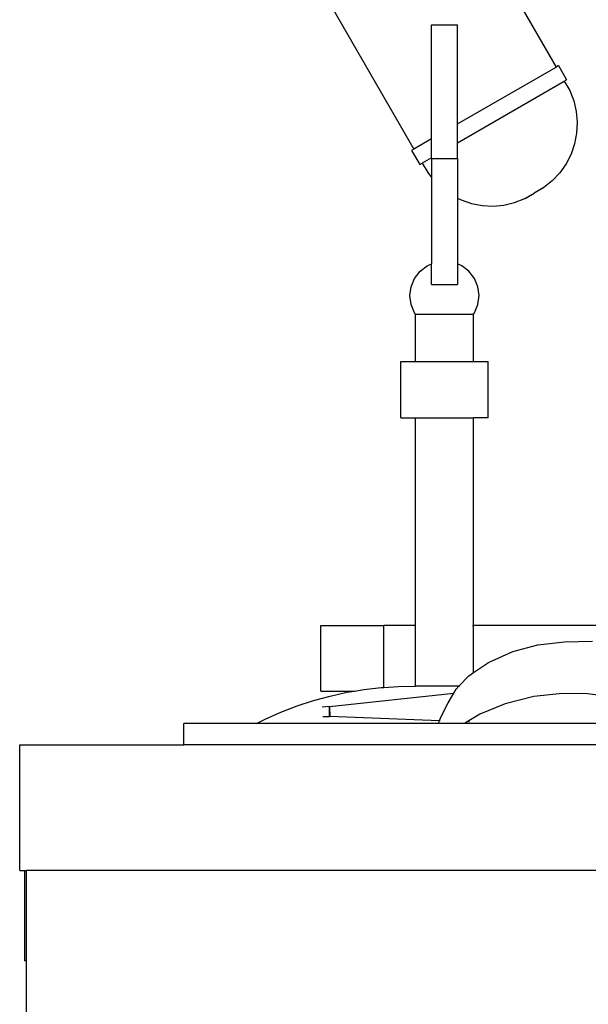
# Model space of a CAD drawing. Units: inches. Extents: x 104267 to 416832, y 107158 to 165814.
# Drawn here: x 390229 to 395509, y 132405 to 141556 of the extents above; entities that cross this region are included whole.
import ezdxf

# ---------------------------------------------------------------- set-up
doc = ezdxf.new("R2010")
doc.units = ezdxf.units.IN
doc.header["$MEASUREMENT"] = 0
doc.layers.add('Edges', color=7, linetype='Continuous')

# ---------------------------------------------------------------- blocks, each defined once
blk = doc.blocks.new('Gaming setup rs')
at = {"layer": 'Edges'}
for p, q in [((4133.6, 9378.9), (4886.2, 8075.4)), ((2813.7, 8616.9), (3566.3, 7313.4)), ((3729.8, 8467), (3970.1, 8467)), ((3729.8, 7407.8), (3729.8, 8467)), ((3970.1, 7546.5), (3970.1, 8467)), ((3970.1, 7546.5), (4886.2, 8075.4)), ((4908.1, 8088.1), (4886.2, 8075.4)), ((4908.1, 8088.1), (4984, 7956.6)), ((3970.1, 7371.2), (4962.1, 7944)), ((4962.1, 7944), (4984, 7956.6)), ((4962.1, 7944), (5012.2, 7855.7)), ((5012.2, 7855.7), (5049.4, 7761.3)), ((5049.4, 7761.3), (5072.8, 7662.5)), ((5072.8, 7662.5), (5082.1, 7561.5)), ((3970.1, 7371.2), (3970.1, 7546.5)), ((5082.1, 7561.5), (5077.1, 7460.1)), ((5077.1, 7460.1), (5057.8, 7360.5)), ((3729.8, 7407.8), (3566.3, 7313.4)), ((3729.8, 7232.5), (3729.8, 7407.8)), ((3970.1, 7223.9), (3970.1, 7371.2)), ((5057.8, 7360.5), (5024.7, 7264.5)), ((3566.3, 7313.4), (3544.4, 7300.7)), ((3544.4, 7300.7), (3620.3, 7169.3)), ((3729.8, 7232.5), (3642.2, 7181.9)), ((3729.8, 7223.9), (3729.8, 7232.5)), ((5024.7, 7264.5), (4978.4, 7174.2)), ((3620.3, 7169.3), (3642.2, 7181.9)), ((3642.2, 7181.9), (3693.6, 7094.4)), ((3729.8, 7223.9), (3970.1, 7223.9)), ((3729.8, 7223.9), (3729.8, 7048.9)), ((3970.1, 7223.9), (3970.1, 6857.6)), ((4978.4, 7174.2), (4919.8, 7091.4)), ((3693.6, 7094.4), (3729.8, 7048.9)), ((3729.8, 7048.9), (3729.8, 6245.5)), ((4919.8, 7091.4), (4850.1, 7017.6)), ((4850.1, 7017.6), (4770.7, 6954.4)), ((4594.9, 6852.9), (4683.2, 6903)), ((4597.9, 6854.6), (4683.2, 6903)), ((4683.2, 6903), (4682.8, 6903.6)), ((4770.7, 6954.4), (4683.2, 6903)), ((4767.7, 6952.6), (4683.2, 6903)), ((4767.7, 6952.6), (4770.7, 6954.4)), ((3970.1, 6857.6), (4003.7, 6840.4)), ((3970.1, 6857.6), (3970.1, 6245.5)), ((4003.7, 6840.4), (4099.7, 6807.3)), ((4099.7, 6807.3), (4199.3, 6788)), ((4199.3, 6788), (4300.7, 6782.9)), ((4300.7, 6782.9), (4401.7, 6792.3)), ((4401.7, 6792.3), (4500.5, 6815.7)), ((4500.5, 6815.7), (4594.9, 6852.9)), ((4597.9, 6854.6), (4594.9, 6852.9)), ((3622.9, 6177.7), (3689.4, 6228.8)), ((3689.4, 6228.8), (3729.8, 6245.5)), ((3729.8, 6054.3), (3729.8, 6245.5)), ((4010.5, 6228.8), (3970.1, 6245.5)), ((3970.1, 6245.5), (3970.1, 6054.3)), ((4077.1, 6177.7), (4010.5, 6228.8)), ((3571.8, 6111.2), (3622.9, 6177.7)), ((4128.1, 6111.2), (4077.1, 6177.7)), ((3539.7, 6033.7), (3571.8, 6111.2)), ((3729.8, 6054.3), (3970.1, 6054.3)), ((4160.2, 6033.7), (4128.1, 6111.2)), ((3528.8, 5950.6), (3539.7, 6033.7)), ((3539.7, 5867.5), (3528.8, 5950.6)), ((4171.1, 5950.6), (4160.2, 6033.7)), ((4160.2, 5867.5), (4171.1, 5950.6)), ((3571.8, 5790), (3539.7, 5867.5)), ((4128.1, 5790), (4160.2, 5867.5)), ((3579.9, 5779.5), (3571.8, 5790)), ((3579.9, 5337.3), (3579.9, 5779.5)), ((3579.9, 5779.5), (4120, 5779.5)), ((4120, 5779.5), (4128.1, 5790)), ((4120, 5337.3), (4120, 5779.5)), ((3443.9, 4815.5), (3443.9, 5337.3)), ((3443.9, 5337.3), (3579.9, 5337.3)), ((3579.9, 5337.3), (4120, 5337.3)), ((4120, 5337.3), (4256, 5337.3)), ((4256, 4815.5), (4256, 5337.3)), ((3443.9, 4815.5), (3579.9, 4815.5)), ((3579.9, 2886.3), (3579.9, 4815.5)), ((3579.9, 4815.5), (4120, 4815.5)), ((4120, 2886.3), (4120, 4815.5)), ((4256, 4815.5), (4120, 4815.5)), ((2701.7, 2275.4), (2701.7, 2886.3)), ((2701.7, 2886.3), (3286.5, 2886.3)), ((3286.5, 2310.1), (3286.5, 2886.3)), ((3579.9, 2886.3), (3286.5, 2886.3)), ((3579.9, 2320.6), (3579.9, 2886.3)), ((4110.8, 2886.3), (4120, 2886.3)), ((4120, 2448.8), (4120, 2886.3)), ((6477.9, 2886.3), (4120, 2886.3)), ((4483.5, 2644.4), (4716.9, 2704)), ((4716.9, 2704), (4962.9, 2732.1)), ((4962.9, 2732.1), (5224.9, 2739.8)), ((4259.5, 2542.3), (4483.5, 2644.4)), ((4120, 2448.8), (4259.5, 2542.3)), ((3983.9, 2320.6), (4074.7, 2418.4)), ((4074.7, 2418.4), (4120, 2448.8)), ((4120, 2446.9), (4120, 2448.6)), ((3013, 2275.4), (3101.2, 2290.1)), ((3101.2, 2290.1), (3260.1, 2308.4)), ((3260.1, 2308.4), (3286.5, 2310.1)), ((3286.5, 2310.1), (3419.9, 2318.6)), ((3286.5, 2308.4), (3286.5, 2310.1)), ((3419.9, 2318.6), (3579.9, 2320.6)), ((3983.9, 2320.6), (3579.9, 2320.6)), ((3936.6, 2256.4), (3958.7, 2293.5)), ((3958.7, 2293.5), (3983.9, 2320.6)), ((3987.1, 2320.6), (3987.6, 2320.6)), ((2632.6, 2187.2), (2787, 2229.5)), ((2701.7, 2275.4), (3013, 2275.4)), ((2782.1, 2133.3), (3936.6, 2256.4)), ((2787, 2229.5), (2943.3, 2263.8)), ((2943.3, 2263.8), (3013, 2275.4)), ((3882.3, 2165.4), (3936.6, 2256.4)), ((4679.1, 2225.6), (4413.8, 2157.5)), ((4945.9, 2251.7), (4679.1, 2225.6)), ((5179.1, 2248.6), (4945.9, 2251.7)), ((5343.5, 2229.2), (5179.1, 2248.6)), ((2331.3, 2079.5), (2480.6, 2137.2)), ((2480.6, 2137.2), (2632.6, 2187.2)), ((2782.1, 2133.3), (2712.4, 2125.9)), ((2782.1, 2133.3), (2784.7, 2037.8)), ((2782.1, 2037.9), (2782.1, 2133.3)), ((3816.2, 2031.6), (3882.3, 2165.4)), ((4413.8, 2157.5), (4177.3, 2061.2)), ((2104.9, 1973.4), (2185.2, 2014.2)), ((2185.2, 2014.2), (2331.3, 2079.5)), ((2720.3, 2040.2), (2782.1, 2037.9)), ((2784.7, 2037.8), (2782.1, 2037.9)), ((3802, 1999.8), (2784.7, 2037.8)), ((3802, 1999.8), (3816.2, 2031.6)), ((4153.4, 2046.5), (4061.6, 1990.1)), ((4177.3, 2061.2), (4153.4, 2046.5)), ((1427.6, 1775.3), (1427.6, 1973.4)), ((2104.9, 1973.4), (1427.6, 1973.4)), ((3790.1, 1973.4), (2104.9, 1973.4)), ((3790.1, 1973.4), (3802, 1999.8)), ((3960.8, 1973.4), (3790.1, 1973.4)), ((3808.6, 1999.5), (3804.4, 1999.7)), ((3963.3, 1975.3), (3960.8, 1973.4)), ((4034.4, 1973.4), (3960.8, 1973.4)), ((4061.6, 1990.1), (4034.4, 1973.4)), ((4046.9, 1973.4), (4034.4, 1973.4)), ((4054.9, 1978.2), (4046.9, 1973.4)), ((5479.1, 1973.4), (4046.9, 1973.4)), ((4058.4, 1990.2), (4056.6, 1990.3)), ((4065.6, 1989.9), (4061.6, 1990.1)), ((4081, 1989.4), (4075.1, 1989.6)), ((-95.3, 608.9), (-95.3, 1775.3)), ((-95.3, 1775.3), (1427.6, 1775.3)), ((10309.9, 1775.3), (1427.6, 1775.3)), ((-95.3, 608.9), (-50.3, 608.9)), ((-50.3, 608.9), (-50.3, -231.6)), ((-50.3, 608.9), (-31.8, 608.9)), ((-31.8, -231.6), (-31.8, 608.9)), ((26359, 608.9), (-31.8, 608.9)), ((-31.8, -231.6), (-50.3, -231.6)), ((-31.8, -19349.9), (-31.8, -231.6))]:
    blk.add_line(p, q, dxfattribs=at)

msp = doc.modelspace()

# ---------------------------------------------------------------- block references
msp.add_blockref('Gaming setup rs', (390324.3, 133040.4))

doc.saveas('drawing.dxf')
